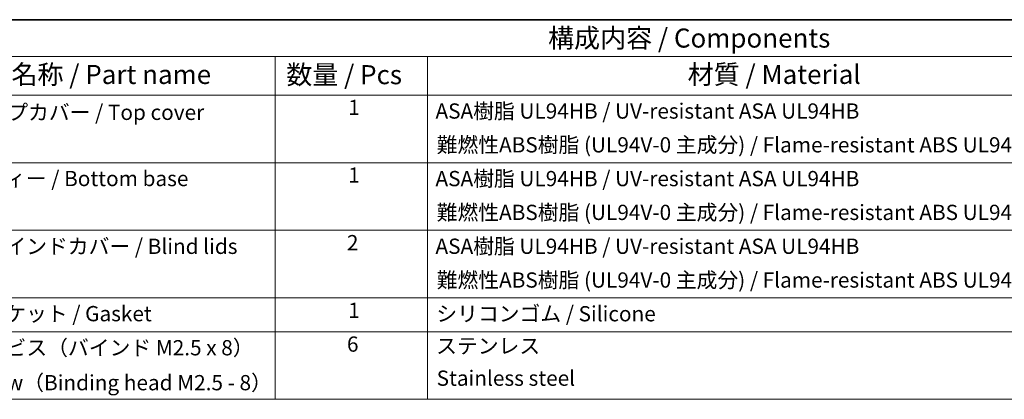
# Model space of a CAD drawing. Units: millimetres. Extents: x 22 to 2984, y 12 to 574.
# Drawn here: x 315 to 509, y 359 to 434 of the extents above; entities that cross this region are included whole.
import ezdxf

# ---------------------------------------------------------------- set-up
doc = ezdxf.new("R2010")
doc.units = ezdxf.units.MM
doc.header["$LTSCALE"] = 1.5
doc.layers.add('Border (ISO)', color=7, linetype='Continuous', lineweight=35)
doc.layers.add('Symbol (ISO)', color=7, linetype='Continuous', lineweight=18)
doc.styles.add('Note Text (TK)', font='MS PGothic.ttf')
doc.styles.add('Note Text (TK2)', font='MS PGothic.ttf')

# ---------------------------------------------------------------- blocks, each defined once
blk = doc.blocks.new('図面枠 tk図枠')
at = {"layer": 'Border (ISO)'}
blk.add_line((14.5, 289), (405.5, 289), dxfattribs=at)
blk = doc.blocks.new('構成内容 _ Components')
at = {"layer": 'Symbol (ISO)'}
for p, q in [((405.5, 289), (191.5, 289)), ((405.5, 284.16), (191.5, 284.16)), ((243.5, 284.16), (243.5, 279.12)), ((263.5, 284.16), (263.5, 279.12)), ((405.5, 279.12), (191.5, 279.12)), ((243.5, 279.12), (243.5, 239.22)), ((263.5, 279.12), (263.5, 239.22)), ((405.5, 270.25), (191.5, 270.25)), ((405.5, 261.39), (191.5, 261.39)), ((405.5, 252.52), (191.5, 252.52)), ((405.5, 248.09), (191.5, 248.09)), ((405.5, 239.22), (191.5, 239.22))]:
    blk.add_line(p, q, dxfattribs=at)
at = {"layer": 'Symbol (ISO)', "color": 7, "attachment_point": 7}
for s, insert, char_height, style in [('構成内容 / Components', (279.31, 284.56), 2.5, 'Note Text (TK)'), ('名称 / Part name', (208.92, 279.79), 2.5, 'Note Text (TK)'), ('数量 / Pcs', (244.97, 279.76), 2.5, 'Note Text (TK)'), ('材質 / Material', (297.62, 279.8), 2.5, 'Note Text (TK)'), ('トップカバー / Top cover', (202.91, 275.23), 2, 'Note Text (TK2)'), ('1', (253.1, 275.87), 2, 'Note Text (TK2)'), ('ASA樹脂 UL94HB / UV-resistant ASA UL94HB', (264.54, 275.4), 2, 'Note Text (TK2)'), ('難燃性ABS樹脂 (UL94V-0 主成分) / Flame-resistant ABS UL94V-0', (264.69, 270.97), 2, 'Note Text (TK2)'), ('ボディー / Bottom base', (202.62, 266.55), 2, 'Note Text (TK2)'), ('1', (253.1, 267), 2, 'Note Text (TK2)'), ('ASA樹脂 UL94HB / UV-resistant ASA UL94HB', (264.54, 266.54), 2, 'Note Text (TK2)'), ('難燃性ABS樹脂 (UL94V-0 主成分) / Flame-resistant ABS UL94V-0', (264.69, 262.11), 2, 'Note Text (TK2)'), ('ブラインドカバー / Blind lids', (202.67, 257.66), 2, 'Note Text (TK2)'), ('2', (252.92, 258.14), 2, 'Note Text (TK2)'), ('ASA樹脂 UL94HB / UV-resistant ASA UL94HB', (264.54, 257.67), 2, 'Note Text (TK2)'), ('難燃性ABS樹脂 (UL94V-0 主成分) / Flame-resistant ABS UL94V-0', (264.69, 253.24), 2, 'Note Text (TK2)'), ('1', (253.1, 249.27), 2, 'Note Text (TK2)'), ('ガスケット / Gasket', (202.65, 248.83), 2, 'Note Text (TK2)'), ('シリコンゴム / Silicone', (264.65, 248.82), 2, 'Note Text (TK2)'), ('取付ビス（バインド M2.5 x 8）', (202.69, 244.36), 2, 'Note Text (TK2)'), ('6', (252.93, 244.84), 2, 'Note Text (TK2)'), ('ステンレス', (264.63, 244.6), 2, 'Note Text (TK2)'), ('Stainless steel', (264.69, 240.37), 2, 'Note Text (TK2)'), ('Screw（Binding head M2.5 - 8）', (202.69, 239.78), 2, 'Note Text (TK2)')]:
    blk.add_mtext(s, dxfattribs=dict(at, insert=insert, char_height=char_height, style=style))

msp = doc.modelspace()

# ---------------------------------------------------------------- block references
at = {"xscale": 1.5, "yscale": 1.5, "zscale": 1.5}
msp.add_blockref('図面枠 tk図枠', (0, 0), dxfattribs=at)
at = {"layer": 'Symbol (ISO)', "xscale": 1.5, "yscale": 1.5, "zscale": 1.5}
msp.add_blockref('構成内容 _ Components', (0, 0), dxfattribs=at)

doc.saveas('drawing.dxf')
